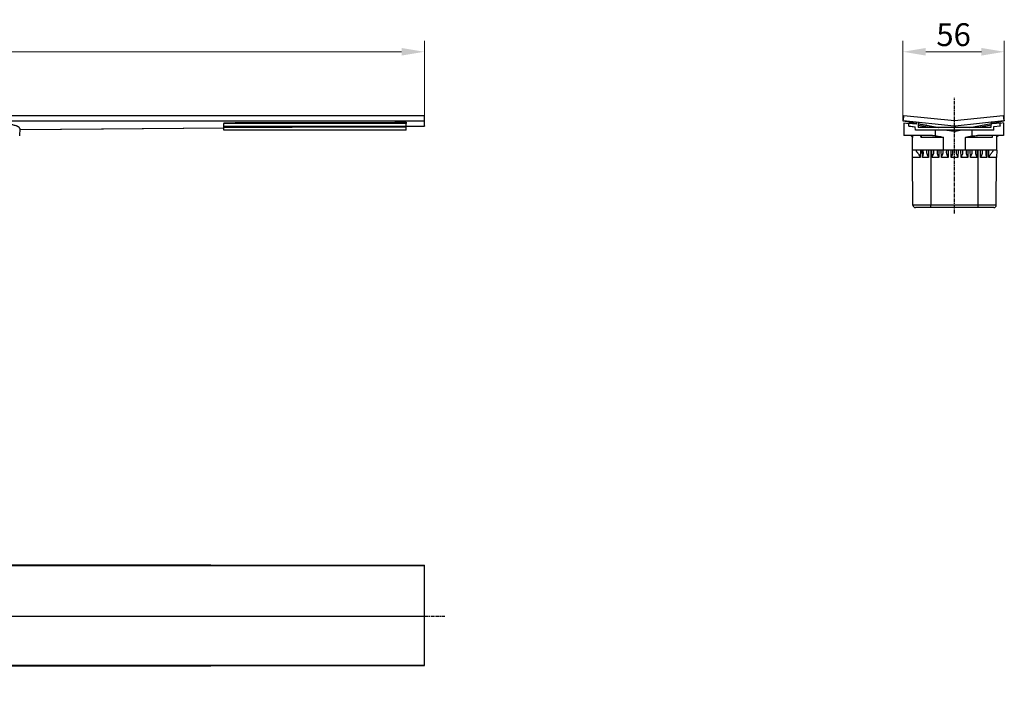
# Model space of a CAD drawing. Units: millimetres. Extents: x -1969 to -835, y 420 to 785.
# Drawn here: x -1375 to -835, y 420 to 785 of the extents above; entities that cross this region are included whole.
import ezdxf

# ---------------------------------------------------------------- set-up
doc = ezdxf.new("R2010")
doc.units = ezdxf.units.MM
doc.header["$LTSCALE"] = 5
doc.header["$PDMODE"] = 3
doc.header["$PDSIZE"] = 2.5
doc.linetypes.add('CENTER', pattern=[0.6, 0.375, -0.075, 0.075, -0.075])
doc.layers.get('0').update_dxf_attribs({"linetype": 'CONTINUOUS'})
doc.layers.get('Defpoints').update_dxf_attribs({"linetype": 'CONTINUOUS'})
for name, color, linetype in [('AT136_001_00_BL2', 7, 'CONTINUOUS'), ('AT136_005_00_BL4', 7, 'CONTINUOUS'), ('AT136_006_00_BL3', 7, 'CONTINUOUS'), ('AT136_007_00_BL0', 7, 'CONTINUOUS'), ('AT136_007_00_BL1', 7, 'CONTINUOUS'), ('STD_ACHSEN', 7, 'CONTINUOUS')]:
    doc.layers.add(name, color=color, linetype=linetype)
doc.layers.add('BEM', color=7, linetype='CONTINUOUS', lineweight=35)
doc.styles.get("Standard").update_dxf_attribs({"font": 'txt', "width": 0.8})
doc.styles.add('TECE Standard', font='arial.ttf', dxfattribs={"width": 0.9})
doc.dimstyles.get("Standard").update_dxf_attribs({"dimtxt": 3.5, "dimasz": 3.5, "dimexe": 1, "dimexo": 0, "dimtad": 1, "dimtxsty": 'Standard', "dimcen": 0.09, "dimadec": 0, "dimazin": 0, "dimtol": 1, "dimtp": 0.01, "dimtm": 0.01, "dimtfac": 1, "dimtofl": 0, "dimtmove": 0, "dimatfit": 3, "dimfxl": 0, "dimtolj": 1, "dimarcsym": 0})

# ---------------------------------------------------------------- blocks, each defined once
blk = doc.blocks.new('*D4')
at = {"layer": 'BEM', "color": 0, "lineweight": 13, "transparency": 16777216}
for p, q in [((-1953.31, 732.76), (-1953.31, 773.69)), ((-1153.31, 732.76), (-1153.31, 773.69)), ((-1940.81, 767.69), (-1165.81, 767.69))]:
    blk.add_line(p, q, dxfattribs=at)
at = {"layer": 'BEM', "color": 0, "transparency": 16777216}
for points in [[(-1940.81, 769.77), (-1940.81, 765.61), (-1953.31, 767.69)], [(-1165.81, 769.77), (-1165.81, 765.61), (-1153.31, 767.69)]]:
    blk.add_solid(points, dxfattribs=at)
at = {"layer": 'Defpoints', "color": 0, "transparency": 16777216}
for p in [(-1153.31, 767.69), (-1953.31, 732.76), (-1153.31, 732.76)]:
    blk.add_point(p, dxfattribs=at)
at = {"layer": 'BEM', "color": 0, "transparency": 16777216, "insert": (-1553.31, 777.07), "char_height": 12.5, "attachment_point": 5, "style": 'TECE Standard'}
blk.add_mtext('\\A1;800', dxfattribs=at)
blk = doc.blocks.new('*D5')
at = {"layer": 'BEM', "color": 0, "lineweight": 13, "transparency": 16777216}
for p, q in [((-891.05, 729.8), (-891.05, 773.69)), ((-835.47, 729.8), (-835.47, 773.69)), ((-878.55, 767.69), (-847.97, 767.69))]:
    blk.add_line(p, q, dxfattribs=at)
at = {"layer": 'BEM', "color": 0, "transparency": 16777216}
for points in [[(-878.55, 769.77), (-878.55, 765.61), (-891.05, 767.69)], [(-847.97, 769.77), (-847.97, 765.61), (-835.47, 767.69)]]:
    blk.add_solid(points, dxfattribs=at)
at = {"layer": 'Defpoints', "color": 0, "transparency": 16777216}
for p in [(-835.47, 767.69), (-891.05, 729.8), (-835.47, 729.8)]:
    blk.add_point(p, dxfattribs=at)
at = {"layer": 'BEM', "color": 0, "transparency": 16777216, "insert": (-863.26, 777.07), "char_height": 12.5, "attachment_point": 5, "style": 'TECE Standard'}
blk.add_mtext('\\A1;56', dxfattribs=at)
blk = doc.blocks.new('TC_670800_VA')
at = {"layer": 'AT136_001_00_BL2', "color": 7, "linetype": 'Continuous'}
for p, q in [((147.5, 0), (400, 0)), ((147.5, 0), (400, 0)), ((147.5, -2.95), (400, -2.99)), ((400, -2.99), (400, 0)), ((400, -5.75), (400, -2.99)), ((390, -5.86), (400, -5.77)), ((400, -5.75), (400, -5.77))]:
    blk.add_line(p, q, dxfattribs=at)
at = {"layer": 'AT136_001_00_BL2', "color": 9, "linetype": 'Continuous'}
for p, q in [((178.17, -7.68), (290, -6.71)), ((390, -5.84), (400, -5.75))]:
    blk.add_line(p, q, dxfattribs=at)
at = {"layer": 'AT136_001_00_BL2', "color": 7, "linetype": 'Continuous'}
blk.add_lwpolyline([(178.17, -7.73), (224.07, -7.32), (290, -6.74)], dxfattribs=at)
at = {"layer": 'AT136_006_00_BL3', "color": 7, "linetype": 'Continuous'}
blk.add_line((178.18, -7.09), (178.14, -11.2), dxfattribs=at)
blk.add_open_spline([(178.18, -7.09), (178.18, -7.04), (178.16, -6.94), (178.1, -6.79), (178, -6.64), (177.85, -6.5), (177.67, -6.36), (177.45, -6.22), (177.19, -6.08), (176.89, -5.94), (176.55, -5.81), (176.03, -5.63), (175.28, -5.42), (174.29, -5.18), (173.16, -4.97), (171.92, -4.77), (170.57, -4.59), (169.13, -4.44), (167.05, -4.27), (164.34, -4.12), (162.13, -4.08), (161, -4.08)], degree=3, knots=[0, 0, 0, 0, 0.008267, 0.017097, 0.026979, 0.038259, 0.051163, 0.065829, 0.082339, 0.100736, 0.121039, 0.143245, 0.193285, 0.250607, 0.314817, 0.385415, 0.461808, 0.543327, 0.629232, 0.810938, 1, 1, 1, 1], dxfattribs=at)
at = {"layer": 'AT136_007_00_BL1', "color": 7, "linetype": 'Continuous'}
for p, q in [((290, -3.94), (290, -4.41)), ((290, -5.92), (290, -4.41)), ((390, -3.72), (390, -4.3)), ((390, -5.81), (390, -4.3)), ((290, -6.39), (290, -5.92)), ((290, -8), (290, -6.39)), ((390, -8), (290, -8)), ((390, -5.81), (390, -6.17)), ((390, -8), (390, -6.17))]:
    blk.add_line(p, q, dxfattribs=at)
for points in [[(290, -3.94), (323.33, -3.87), (356.67, -3.79), (390, -3.72)], [(390, -4.3), (356.67, -4.34), (323.33, -4.37), (290, -4.41)], [(290, -5.92), (323.33, -5.89), (356.67, -5.85), (390, -5.81)], [(290, -6.39), (323.33, -6.32), (356.67, -6.25), (390, -6.17)]]:
    blk.add_open_spline(points, degree=3, dxfattribs=at)
blk = doc.blocks.new('TC_670800_DS')
at = {"layer": 'AT136_001_00_BL2', "color": 7, "linetype": 'Continuous'}
for p, q in [((-400, 27.47), (-147.5, 27.71)), ((-400, 27.47), (-400, 27.17)), ((-400, 27.17), (-400, -0.63)), ((-400, 27.17), (-147.5, 27.17)), ((-147.5, 27.71), (147.5, 27.71)), ((-147.5, 27.17), (-147.5, -0.63)), ((-147.5, 27.17), (147.5, 27.17)), ((147.5, 27.71), (400, 27.47)), ((147.5, 27.17), (147.5, -0.63)), ((147.5, 27.17), (400, 27.17)), ((400, 27.17), (400, 27.47)), ((400, -0.63), (400, 27.17)), ((-147.3, -0.63), (-147.3, 20.19)), ((-146.3, 21.17), (146.3, 21.17)), ((147.3, -0.63), (147.3, 20.19)), ((-400, -0.63), (-147.5, -0.63)), ((-400, -0.63), (-400, -27.33)), ((-147.5, -0.63), (-147.5, -27.33)), ((-147.5, -0.63), (-147.3, -0.63)), ((-147.3, -0.63), (-147.3, -21.14)), ((147.3, -0.63), (147.3, -21.14)), ((147.3, -0.63), (147.5, -0.63)), ((147.5, -0.63), (400, -0.63)), ((147.5, -0.63), (147.5, -27.33)), ((400, -27.33), (400, -0.63)), ((-146.3, -22.13), (146.3, -22.13)), ((-400, -27.33), (-400, -27.63)), ((-400, -27.33), (-147.5, -27.33)), ((-400, -27.63), (-147.5, -27.88)), ((-147.5, -27.33), (147.5, -27.33)), ((-147.5, -27.88), (147.5, -27.88)), ((147.5, -27.33), (400, -27.33)), ((147.5, -27.88), (400, -27.63)), ((400, -27.63), (400, -27.33))]:
    blk.add_line(p, q, dxfattribs=at)
at = {"layer": 'AT136_001_00_BL2', "color": 9, "linetype": 'Continuous'}
for p, q in [((-147.5, 27.17), (-147.5, 27.71)), ((147.5, 27.17), (147.5, 27.71)), ((-147.5, -27.33), (-147.5, -27.88)), ((147.5, -27.33), (147.5, -27.88))]:
    blk.add_line(p, q, dxfattribs=at)
at = {"layer": 'AT136_001_00_BL2', "color": 7, "linetype": 'Continuous'}
for points, knots in [([(-147.3, 20.19), (-147.3, 20.26), (-147.29, 20.38), (-147.23, 20.57), (-147.14, 20.74), (-147.01, 20.89), (-146.86, 21.01), (-146.68, 21.11), (-146.5, 21.16), (-146.37, 21.17), (-146.3, 21.17)], [0, 0, 0, 0, 0.124022, 0.248194, 0.372642, 0.49745, 0.622646, 0.748199, 0.874026, 1, 1, 1, 1]), ([(146.3, 21.17), (146.37, 21.17), (146.5, 21.16), (146.68, 21.11), (146.86, 21.01), (147.01, 20.89), (147.14, 20.74), (147.23, 20.57), (147.29, 20.38), (147.3, 20.26), (147.3, 20.19)], [0, 0, 0, 0, 0.125974, 0.251801, 0.377354, 0.50255, 0.627358, 0.751806, 0.875978, 1, 1, 1, 1]), ([(-146.3, -22.13), (-146.37, -22.13), (-146.5, -22.11), (-146.68, -22.06), (-146.86, -21.96), (-147.01, -21.84), (-147.14, -21.69), (-147.23, -21.52), (-147.29, -21.34), (-147.3, -21.21), (-147.3, -21.14)], [0, 0, 0, 0, 0.126054, 0.251948, 0.377547, 0.50276, 0.627552, 0.751954, 0.876058, 1, 1, 1, 1]), ([(147.3, -21.14), (147.3, -21.21), (147.29, -21.34), (147.23, -21.52), (147.14, -21.69), (147.01, -21.84), (146.86, -21.96), (146.68, -22.06), (146.5, -22.11), (146.37, -22.13), (146.3, -22.13)], [0, 0, 0, 0, 0.123942, 0.248046, 0.372448, 0.49724, 0.622453, 0.748052, 0.873946, 1, 1, 1, 1])]:
    blk.add_open_spline(points, degree=3, knots=knots, dxfattribs=at)
at = {"layer": 'AT136_005_00_BL4', "color": 7, "linetype": 'Continuous'}
for p, q in [((-147.05, 20.17), (-147.05, 20.55)), ((-147.05, 20.17), (-147.05, -0.63)), ((-146.55, 20.99), (146.55, 20.99)), ((-146.55, 20.66), (146.55, 20.66)), ((147.05, 20.55), (147.05, 20.17)), ((147.05, 20.17), (147.05, -0.63)), ((-147.05, -0.63), (-147.05, -21.54)), ((-147.05, -0.63), (-132.3, -0.63)), ((-132.5, -0.84), (-132.5, -7.43)), ((-132.3, -0.63), (-7.7, -0.63)), ((-7.7, -0.63), (7.7, -0.63)), ((-7.5, -0.84), (-7.5, -7.43)), ((7.5, -7.43), (7.5, -0.84)), ((132.3, -0.63), (7.7, -0.63)), ((132.3, -0.63), (147.05, -0.63)), ((132.5, -7.43), (132.5, -0.84)), ((147.05, -0.63), (147.05, -21.54)), ((-132.3, -7.62), (-7.7, -7.62)), ((132.3, -7.62), (7.7, -7.62)), ((-147.05, -21.79), (-147.05, -21.54)), ((147.05, -21.54), (147.05, -21.79)), ((-146.55, -22.04), (146.55, -22.04))]:
    blk.add_line(p, q, dxfattribs=at)
at = {"layer": 'AT136_005_00_BL4', "color": 9, "linetype": 'Continuous'}
for p, q in [((-146.55, 20.66), (-146.55, 20.99)), ((146.55, 20.99), (146.55, 20.66)), ((-146.55, -22.09), (-146.55, -22.04)), ((146.55, -22.04), (146.55, -22.09))]:
    blk.add_line(p, q, dxfattribs=at)
at = {"layer": 'AT136_005_00_BL4', "color": 7, "linetype": 'CENTER'}
blk.add_line((-415.57, -0.62), (411.2, -0.62), dxfattribs=at)
at = {"layer": 'AT136_005_00_BL4', "color": 7, "linetype": 'Continuous'}
for centre, major_axis, ratio, start_param, end_param in [((-146.55, 20.55), (0.5, 0), 0.881988, 1.570796, 3.141593), ((146.55, 20.55), (0.5, 0), 0.881988, 0, 1.570796), ((-132.3, -0.84), (0, 0.21), 0.951054, 0, 1.570796), ((-7.7, -0.84), (0, 0.21), 0.951054, -1.570796, 0), ((7.7, -0.84), (0, 0.21), 0.951054, 0, 1.570796), ((132.3, -0.84), (0, 0.21), 0.951054, -1.570796, 0)]:
    blk.add_ellipse(centre, major_axis=major_axis, ratio=ratio, start_param=start_param, end_param=end_param, dxfattribs=at)
for points, knots in [([(-146.55, 20.66), (-146.61, 20.66), (-146.75, 20.64), (-146.91, 20.53), (-147.02, 20.37), (-147.05, 20.24), (-147.05, 20.17)], [0, 0, 0, 0, 0.251836, 0.5026, 0.751842, 1, 1, 1, 1]), ([(147.05, 20.17), (147.05, 20.24), (147.02, 20.37), (146.91, 20.53), (146.75, 20.64), (146.61, 20.66), (146.55, 20.66)], [0, 0, 0, 0, 0.248158, 0.4974, 0.748164, 1, 1, 1, 1]), ([(-132.3, -7.62), (-132.33, -7.62), (-132.38, -7.61), (-132.44, -7.57), (-132.49, -7.51), (-132.5, -7.45), (-132.5, -7.43)], [0, 0, 0, 0, 0.251986, 0.502814, 0.751993, 1, 1, 1, 1]), ([(-7.5, -7.43), (-7.5, -7.45), (-7.51, -7.51), (-7.56, -7.57), (-7.62, -7.61), (-7.67, -7.62), (-7.7, -7.62)], [0, 0, 0, 0, 0.248007, 0.497186, 0.748014, 1, 1, 1, 1]), ([(7.7, -7.62), (7.67, -7.62), (7.62, -7.61), (7.56, -7.57), (7.51, -7.51), (7.5, -7.45), (7.5, -7.43)], [0, 0, 0, 0, 0.251986, 0.502814, 0.751993, 1, 1, 1, 1]), ([(132.5, -7.43), (132.5, -7.45), (132.49, -7.51), (132.44, -7.57), (132.38, -7.61), (132.33, -7.62), (132.3, -7.62)], [0, 0, 0, 0, 0.248007, 0.497186, 0.748014, 1, 1, 1, 1]), ([(-147.05, -21.54), (-147.05, -21.61), (-147.02, -21.74), (-146.91, -21.9), (-146.75, -22.01), (-146.61, -22.04), (-146.55, -22.04)], [0, 0, 0, 0, 0.248007, 0.497186, 0.748014, 1, 1, 1, 1]), ([(146.55, -22.04), (146.61, -22.04), (146.75, -22.01), (146.91, -21.9), (147.02, -21.74), (147.05, -21.61), (147.05, -21.54)], [0, 0, 0, 0, 0.251986, 0.502814, 0.751993, 1, 1, 1, 1])]:
    blk.add_open_spline(points, degree=3, knots=knots, dxfattribs=at)
at = {"layer": 'AT136_006_00_BL3', "color": 7, "linetype": 'Continuous'}
for p, q in [((-147.05, 18.32), (-147.3, 18.32)), ((147.3, 18.32), (147.05, 18.32)), ((-147.3, 14.78), (-147.05, 14.78)), ((147.05, 14.78), (147.3, 14.78)), ((-131.5, -0.63), (-131.5, -7.62)), ((-129, -0.63), (-129, -7.62)), ((-8.5, -4.01), (-8.5, -0.63)), ((8.5, -0.63), (8.5, -7.62)), ((129, -7.62), (129, -0.63)), ((131.5, -7.62), (131.5, -0.63)), ((131.54, -0.63), (131.54, -7.62)), ((-7.5, -5.43), (-7.51, -5.42))]:
    blk.add_line(p, q, dxfattribs=at)
at = {"layer": 'AT136_006_00_BL3', "color": 9, "linetype": 'Continuous'}
for p, q in [((-147.3, -0.11), (-147.05, -0.11)), ((-147.3, -1.17), (-147.05, -1.17)), ((-131.77, -0.63), (-131.77, -7.62)), ((-131.53, -0.63), (-131.53, -7.62)), ((-129.7, -7.62), (-129.7, -0.63)), ((-129, -7.62), (-129, -0.63)), ((-8.5, -4.01), (-8.5, -0.63)), ((-8.5, -4.01), (-7.8, -4.01)), ((-8.5, -4.01), (-8.5, -4.01)), ((-7.8, -4.01), (-7.8, -0.63)), ((-7.51, -5.42), (-7.5, -5.39)), ((7.8, -0.63), (7.8, -7.62)), ((8.5, -0.63), (8.5, -7.62)), ((129, -0.63), (129, -7.62)), ((129.7, -0.63), (129.7, -7.62)), ((147.05, -0.11), (147.3, -0.11)), ((147.05, -1.17), (147.3, -1.17)), ((-7.5, -5.43), (-7.51, -5.42)), ((-7.51, -5.42), (-7.51, -5.42))]:
    blk.add_line(p, q, dxfattribs=at)
at = {"layer": 'AT136_006_00_BL3', "color": 7, "linetype": 'Continuous'}
blk.add_arc((-7, -4.01), 1.5, 179.9998, 250.0002, dxfattribs=at)
at = {"layer": 'AT136_006_00_BL3', "color": 9, "linetype": 'Continuous'}
for radius, start, end in [(1.5, 180.0015, 183.7658), (1.5, 183.7664, 224.6519), (1.5, 224.6519, 249.9991), (0.8, 179.9998, 231.3099)]:
    blk.add_arc((-7, -4.01), radius, start, end, dxfattribs=at)
at = {"layer": 'STD_ACHSEN', "color": 7, "linetype": 'CENTER'}
blk.add_line((0, 38.99), (0, -38.99), dxfattribs=at)
blk = doc.blocks.new('TC-670800_SL')
at = {"layer": 'AT136_001_00_BL2', "color": 7, "linetype": 'Continuous'}
for p, q in [((-27.8, 0), (-28.33, -2.95)), ((-28.1, -2.98), (-27.8, 0)), ((-27.8, 0), (0, -2.77)), ((-28.1, -2.98), (-28.33, -2.95)), ((-28.33, -2.95), (-28.1, -2.99)), ((-0.3, -5.75), (-28.1, -2.98)), ((-28.1, -2.99), (-21.01, -4.27)), ((-19.99, -4.45), (-8.61, -6.5)), ((0, -2.77), (26.7, 0)), ((27.01, -2.98), (0.31, -5.75)), ((8.29, -6.5), (19.99, -4.31)), ((21.01, -4.12), (27.01, -2.99)), ((26.7, 0), (27.01, -2.98)), ((26.7, 0), (27.25, -2.95)), ((27.01, -2.98), (27.25, -2.95)), ((27.01, -2.99), (27.25, -2.95))]:
    blk.add_line(p, q, dxfattribs=at)
at = {"layer": 'AT136_001_00_BL2', "color": 9, "linetype": 'Continuous'}
for p, q in [((-0.3, -5.75), (-0.38, -6.5)), ((0.31, -5.75), (0.39, -6.5))]:
    blk.add_line(p, q, dxfattribs=at)
at = {"layer": 'AT136_001_00_BL2', "color": 7, "linetype": 'Continuous'}
blk.add_arc((0, -2.76), 3.01, 264.3243, 275.9054, dxfattribs=at)
at = {"layer": 'AT136_006_00_BL3', "color": 7, "linetype": 'Continuous'}
for p, q in [((-27.9, -4.16), (-27.84, -11)), ((-25.06, -4.63), (-27.9, -4.16)), ((-22.88, -4.53), (-22.87, -4.03)), ((-22.87, -4.03), (-22.81, -4.04)), ((-21.91, -4.2), (-21.9, -4.2)), ((-21.9, -4.2), (-21.8, -4.22)), ((-21.8, -4.22), (-21.8, -4.22)), ((-21.8, -4.22), (-21.01, -4.36)), ((-19.99, -4.53), (-8.76, -6.5)), ((-15.39, -5.34), (-15.38, -5.33)), ((-15.21, -5.37), (-15.38, -5.33)), ((8.32, -6.5), (19.99, -4.35)), ((19.97, -5.3), (13.08, -6.5)), ((21.02, -4.16), (22.95, -3.8)), ((22.95, -3.8), (23.01, -3.79)), ((23.02, -4.42), (23.01, -3.79)), ((26.9, -4.08), (25.06, -4.41)), ((26.9, -4.08), (26.84, -11)), ((-13.77, -6.5), (-19.97, -5.48)), ((-4.46, -8.04), (-4.64, -8.01)), ((-4.02, -8.12), (-4.46, -8.04)), ((-0.49, -8.7), (-4.02, -8.12)), ((4.01, -8.09), (0.53, -8.7)), ((4.45, -8.01), (4.01, -8.09)), ((-26.17, -11), (-27.84, -11)), ((-25.25, -11), (-26.17, -11)), ((-24.14, -11), (-25.25, -11)), ((-24.04, -11), (-24.14, -11)), ((-18.68, -11), (-24.04, -11)), ((-23.07, -19), (-23.14, -11.99)), ((-12.07, -11), (-18.68, -11)), ((21.18, -11), (12.58, -11)), ((24.04, -11), (21.18, -11)), ((23.07, -19), (23.14, -11.99)), ((24.13, -11), (24.04, -11)), ((24.25, -11), (24.13, -11)), ((25.17, -11), (24.25, -11)), ((26.84, -11), (25.17, -11)), ((-21.06, -19), (-23.07, -19)), ((-23.04, -22.96), (-23.07, -19)), ((-21.09, -19), (-21.09, -19.31)), ((-20.06, -19), (-21.06, -19)), ((-17.48, -19), (-20.06, -19)), ((-16.48, -19), (-17.48, -19)), ((-17.13, -20.91), (-17.16, -19)), ((-12.41, -19), (-16.48, -19)), ((-15.34, -19), (-15.36, -20.15)), ((-11.41, -19), (-12.41, -19)), ((-9.59, -19), (-11.41, -19)), ((-11.39, -20.33), (-11.41, -19)), ((-9.59, -19), (-9.61, -20.33)), ((-8.59, -19), (-9.59, -19)), ((-6, -19), (-8.59, -19)), ((-6.31, -20.33), (-6.33, -19)), ((6, -19), (-6, -19)), ((-4.5, -19), (-4.53, -20.33)), ((-0.89, -20.33), (-0.91, -19)), ((0.91, -19), (0.89, -20.33)), ((4.53, -20.33), (4.5, -19)), ((8.59, -19), (6, -19)), ((6.33, -19), (6.31, -20.33)), ((9.59, -19), (8.59, -19)), ((11.41, -19), (9.59, -19)), ((9.61, -20.33), (9.59, -19)), ((11.41, -19), (11.39, -20.33)), ((12.41, -19), (11.41, -19)), ((16.48, -19), (12.41, -19)), ((15.36, -20.15), (15.34, -19)), ((17.48, -19), (16.48, -19)), ((17.16, -19), (17.13, -20.91)), ((20.06, -19), (17.48, -19)), ((21.06, -19), (20.06, -19)), ((23.07, -19), (21.06, -19)), ((21.09, -19.31), (21.09, -19)), ((23.07, -19), (23.04, -22.97)), ((-22.81, -49.21), (-23.04, -22.96)), ((22.81, -49.21), (23.04, -22.97)), ((-21.45, -50.5), (-21.51, -50.5)), ((-21.44, -50.5), (-21.45, -50.5)), ((-13.15, -50.5), (-21.44, -50.5)), ((-13, -50.5), (-13.15, -50.5)), ((13, -50.5), (-13, -50.5)), ((13.15, -50.5), (13, -50.5)), ((21.44, -50.5), (13.15, -50.5)), ((21.45, -50.5), (21.44, -50.5)), ((21.51, -50.5), (21.45, -50.5))]:
    blk.add_line(p, q, dxfattribs=at)
at = {"layer": 'AT136_006_00_BL3', "color": 9, "linetype": 'Continuous'}
for p, q in [((21.03, -4.63), (21.02, -4.16)), ((-10.7, -8), (-10.7, -11.07)), ((9.7, -11.2), (9.7, -8)), ((-24.04, -11), (-24.04, -11)), ((-23.11, -11.99), (-23.14, -11.99)), ((-23.12, -11), (-23.11, -11.99)), ((-18.33, -11.99), (-18.41, -11.05)), ((-6, -11.99), (-18.33, -11.99)), ((-6, -19), (-6, -11.99)), ((6, -19), (6, -11.99)), ((20.57, -11.99), (6, -11.99)), ((20.66, -11.2), (20.57, -11.99)), ((23.11, -11.99), (23.12, -11)), ((23.14, -11.99), (23.11, -11.99)), ((24.04, -11.01), (24.04, -11)), ((-18.73, -19), (-18.79, -22.97)), ((-17.63, -22.97), (-17.7, -19)), ((-14.22, -19), (-14.28, -22.97)), ((-13, -19), (-13, -49.21)), ((-12.34, -22.97), (-12.41, -19)), ((-8.59, -19), (-8.66, -22.97)), ((-7.26, -22.97), (-7.33, -19)), ((-3.5, -19), (-3.57, -22.97)), ((-1.84, -22.97), (-1.91, -19)), ((1.91, -19), (1.84, -22.97)), ((3.57, -22.97), (3.5, -19)), ((7.33, -19), (7.26, -22.97)), ((8.66, -22.97), (8.59, -19)), ((12.41, -19), (12.34, -22.97)), ((13, -49.21), (13, -19)), ((14.28, -22.97), (14.22, -19)), ((17.7, -19), (17.63, -22.97)), ((18.79, -22.97), (18.73, -19)), ((-18.79, -22.97), (-23.04, -22.96)), ((-14.28, -22.97), (-17.63, -22.97)), ((-8.66, -22.97), (-12.34, -22.97)), ((-3.57, -22.97), (-7.26, -22.97)), ((1.84, -22.97), (-1.84, -22.97)), ((7.26, -22.97), (3.57, -22.97)), ((12.34, -22.97), (8.66, -22.97)), ((17.63, -22.97), (14.28, -22.97)), ((23.04, -22.97), (18.79, -22.97)), ((-20.15, -49.21), (-22.81, -49.21)), ((-13, -49.21), (-20.15, -49.21)), ((-13, -50.5), (-13, -49.21)), ((13, -49.21), (-13, -49.21)), ((20.15, -49.21), (13, -49.21)), ((13, -50.5), (13, -49.21)), ((22.81, -49.21), (20.15, -49.21))]:
    blk.add_line(p, q, dxfattribs=at)
at = {"layer": 'AT136_006_00_BL3', "color": 7, "linetype": 'Continuous'}
for centre, radius, start, end in [((0, -5.71), 3.03, 260.6054, 279.9143), ((-24.14, -12), 1, 0.4985, 89.9985), ((-24.14, -12), 1, 84.4084, 89.9968), ((24.13, -12), 1, 90.0001, 95.5886), ((-21.51, -49.2), 1.3, 180.4985, 269.9985), ((21.51, -49.2), 1.3, 269.9985, 359.4985)]:
    blk.add_arc(centre, radius, start, end, dxfattribs=at)
for points, knots in [([(-22.81, -4.04), (-22.7, -4.06), (-22.4, -4.11), (-22.1, -4.17), (-21.91, -4.2)], [0, 0, 0, 0, 0.3669, 1, 1, 1, 1]), ([(-24.04, -11), (-23.97, -11.01), (-23.83, -11.04), (-23.64, -11.12), (-23.48, -11.24), (-23.31, -11.41), (-23.16, -11.66), (-23.12, -11.88), (-23.11, -11.99)], [0, 0, 0, 0, 0.146698, 0.287586, 0.420457, 0.545817, 0.77919, 1, 1, 1, 1]), ([(-18.18, -11.39), (-18.19, -11.34), (-18.21, -11.25), (-18.26, -11.16), (-18.32, -11.1), (-18.39, -11.05), (-18.47, -11.02), (-18.57, -11), (-18.64, -11), (-18.68, -11)], [0, 0, 0, 0, 0.230123, 0.341809, 0.455203, 0.574683, 0.704288, 0.846209, 1, 1, 1, 1]), ([(-18.33, -11.99), (-18.28, -11.89), (-18.22, -11.74), (-18.18, -11.53), (-18.18, -11.44), (-18.18, -11.39)], [0, 0, 0, 0, 0.530685, 0.773594, 1, 1, 1, 1]), ([(-12.07, -11), (-11.84, -11), (-11.38, -11.01), (-10.93, -11.04), (-10.7, -11.07)], [0, 0, 0, 0, 0.499609, 1, 1, 1, 1]), ([(-10.7, -11.07), (-10.3, -11.11), (-9.51, -11.22), (-7.94, -11.52), (-6.78, -11.8), (-6, -11.99)], [0, 0, 0, 0, 0.249981, 0.499983, 1, 1, 1, 1]), ([(6, -11.99), (6.61, -11.84), (7.84, -11.55), (9.08, -11.3), (9.7, -11.2)], [0, 0, 0, 0, 0.500033, 1, 1, 1, 1]), ([(9.7, -11.2), (9.94, -11.16), (10.42, -11.1), (11.38, -11.02), (12.1, -11), (12.58, -11)], [0, 0, 0, 0, 0.251109, 0.501796, 1, 1, 1, 1]), ([(21.18, -11), (21.09, -11), (20.96, -11.02), (20.8, -11.08), (20.7, -11.15), (20.62, -11.23), (20.55, -11.36), (20.52, -11.46), (20.51, -11.54)], [0, 0, 0, 0, 0.285588, 0.416048, 0.538338, 0.655122, 0.769512, 1, 1, 1, 1]), ([(20.51, -11.54), (20.51, -11.57), (20.5, -11.73), (20.53, -11.88), (20.57, -11.99)], [0, 0, 0, 0, 0.239281, 1, 1, 1, 1]), ([(23.11, -11.99), (23.12, -11.88), (23.16, -11.66), (23.31, -11.41), (23.48, -11.24), (23.64, -11.13), (23.83, -11.04), (23.97, -11.01), (24.04, -11.01)], [0, 0, 0, 0, 0.22081, 0.454183, 0.579543, 0.712414, 0.853302, 1, 1, 1, 1]), ([(-21.09, -19.31), (-21.09, -19.33), (-21.09, -19.37), (-21.07, -19.43), (-21.03, -19.49), (-20.97, -19.59), (-20.87, -19.74), (-20.73, -19.92), (-20.56, -20.13), (-20.33, -20.43), (-20.03, -20.83), (-19.68, -21.34), (-19.35, -21.87), (-19.06, -22.41), (-18.88, -22.78), (-18.79, -22.97)], [0, 0, 0, 0, 0.011885, 0.026098, 0.042959, 0.062498, 0.108994, 0.163776, 0.224767, 0.290145, 0.428721, 0.572078, 0.716343, 0.85942, 1, 1, 1, 1]), ([(-17.63, -22.97), (-17.56, -22.79), (-17.43, -22.45), (-17.27, -21.93), (-17.16, -21.41), (-17.13, -21.07), (-17.13, -20.91)], [0, 0, 0, 0, 0.263955, 0.520157, 0.76622, 1, 1, 1, 1]), ([(-15.36, -20.15), (-15.36, -20.2), (-15.35, -20.3), (-15.32, -20.52), (-15.24, -20.79), (-15.11, -21.14), (-14.96, -21.49), (-14.8, -21.85), (-14.57, -22.34), (-14.39, -22.72), (-14.28, -22.97)], [0, 0, 0, 0, 0.048694, 0.100645, 0.213184, 0.33474, 0.462477, 0.594256, 0.728514, 1, 1, 1, 1]), ([(-12.34, -22.97), (-12.23, -22.74), (-12.02, -22.28), (-11.76, -21.72), (-11.59, -21.27), (-11.48, -20.95), (-11.41, -20.63), (-11.39, -20.43), (-11.39, -20.33)], [0, 0, 0, 0, 0.270583, 0.533779, 0.659979, 0.78078, 0.894595, 1, 1, 1, 1]), ([(-9.61, -20.33), (-9.61, -20.43), (-9.59, -20.63), (-9.52, -20.95), (-9.41, -21.27), (-9.24, -21.72), (-8.99, -22.28), (-8.77, -22.74), (-8.66, -22.97)], [0, 0, 0, 0, 0.105405, 0.21922, 0.340021, 0.466221, 0.729417, 1, 1, 1, 1]), ([(-7.26, -22.97), (-7.15, -22.74), (-6.93, -22.28), (-6.68, -21.72), (-6.5, -21.27), (-6.4, -20.95), (-6.33, -20.63), (-6.31, -20.43), (-6.31, -20.33)], [0, 0, 0, 0, 0.270583, 0.533779, 0.659979, 0.78078, 0.894595, 1, 1, 1, 1]), ([(-4.53, -20.33), (-4.53, -20.43), (-4.51, -20.63), (-4.44, -20.95), (-4.33, -21.27), (-4.16, -21.72), (-3.9, -22.28), (-3.68, -22.74), (-3.57, -22.97)], [0, 0, 0, 0, 0.105405, 0.21922, 0.340021, 0.466221, 0.729417, 1, 1, 1, 1]), ([(-1.84, -22.97), (-1.73, -22.74), (-1.52, -22.28), (-1.26, -21.72), (-1.09, -21.27), (-0.98, -20.95), (-0.91, -20.63), (-0.89, -20.43), (-0.89, -20.33)], [0, 0, 0, 0, 0.270583, 0.533779, 0.659979, 0.78078, 0.894595, 1, 1, 1, 1]), ([(0.89, -20.33), (0.89, -20.43), (0.91, -20.63), (0.98, -20.95), (1.09, -21.27), (1.26, -21.72), (1.51, -22.28), (1.73, -22.74), (1.84, -22.97)], [0, 0, 0, 0, 0.105405, 0.21922, 0.340021, 0.466221, 0.729417, 1, 1, 1, 1]), ([(3.57, -22.97), (3.68, -22.74), (3.9, -22.28), (4.16, -21.72), (4.33, -21.27), (4.44, -20.95), (4.51, -20.63), (4.53, -20.43), (4.53, -20.33)], [0, 0, 0, 0, 0.270583, 0.533779, 0.659979, 0.78078, 0.894595, 1, 1, 1, 1]), ([(6.31, -20.33), (6.3, -20.43), (6.32, -20.63), (6.4, -20.95), (6.5, -21.27), (6.68, -21.72), (6.93, -22.28), (7.15, -22.74), (7.26, -22.97)], [0, 0, 0, 0, 0.105405, 0.21922, 0.340021, 0.466221, 0.729417, 1, 1, 1, 1]), ([(8.66, -22.97), (8.77, -22.74), (8.98, -22.28), (9.24, -21.72), (9.41, -21.27), (9.52, -20.95), (9.59, -20.63), (9.61, -20.43), (9.61, -20.33)], [0, 0, 0, 0, 0.270583, 0.533779, 0.659979, 0.78078, 0.894595, 1, 1, 1, 1]), ([(11.39, -20.33), (11.39, -20.43), (11.41, -20.63), (11.48, -20.95), (11.59, -21.27), (11.76, -21.72), (12.01, -22.28), (12.23, -22.74), (12.34, -22.97)], [0, 0, 0, 0, 0.105405, 0.21922, 0.340021, 0.466221, 0.729417, 1, 1, 1, 1]), ([(14.28, -22.97), (14.39, -22.72), (14.57, -22.35), (14.79, -21.85), (14.96, -21.49), (15.11, -21.14), (15.24, -20.79), (15.32, -20.52), (15.35, -20.3), (15.36, -20.2), (15.36, -20.15)], [0, 0, 0, 0, 0.271486, 0.405744, 0.537523, 0.66526, 0.786816, 0.899355, 0.951306, 1, 1, 1, 1]), ([(17.13, -20.91), (17.13, -21.07), (17.16, -21.42), (17.27, -21.93), (17.43, -22.45), (17.56, -22.79), (17.63, -22.97)], [0, 0, 0, 0, 0.23378, 0.479843, 0.736044, 1, 1, 1, 1]), ([(18.79, -22.97), (18.87, -22.78), (19.05, -22.41), (19.35, -21.87), (19.68, -21.34), (20.03, -20.83), (20.33, -20.43), (20.56, -20.13), (20.72, -19.92), (20.87, -19.74), (20.97, -19.6), (21.03, -19.49), (21.07, -19.43), (21.09, -19.37), (21.09, -19.33), (21.09, -19.31)], [0, 0, 0, 0, 0.14058, 0.283657, 0.427922, 0.571279, 0.709855, 0.775233, 0.836224, 0.891006, 0.937502, 0.957041, 0.973902, 0.988115, 1, 1, 1, 1])]:
    blk.add_open_spline(points, degree=3, knots=knots, dxfattribs=at)
at = {"layer": 'AT136_007_00_BL0', "color": 7, "linetype": 'Continuous'}
for p, q in [((-21.02, -4.72), (-25.06, -4.3)), ((-25.04, -5.81), (-25.06, -4.3)), ((-21, -3.71), (-21.02, -4.72)), ((-20, -3.82), (-21, -3.71)), ((-20, -3.82), (-19.95, -6.5)), ((20, -3.73), (19.95, -6.5)), ((21, -3.63), (20, -3.73)), ((21, -3.63), (21.02, -4.63)), ((25.07, -4.2), (21.02, -4.63)), ((25.04, -5.71), (25.07, -4.2)), ((-25.04, -5.92), (-25.04, -5.81)), ((-25.04, -5.81), (-21.53, -6.17)), ((-21.56, -6.39), (-25.04, -5.92)), ((-21.53, -6.39), (-21.56, -6.39)), ((-21.5, -8), (-21.53, -6.17)), ((21.5, -8), (-21.5, -8)), ((19.95, -6.5), (-19.95, -6.5)), ((21.5, -8), (21.53, -6.08)), ((21.53, -6.08), (25.04, -5.71)), ((21.56, -6.27), (21.53, -6.28)), ((25.04, -5.79), (21.56, -6.27)), ((25.04, -5.71), (25.04, -5.79))]:
    blk.add_line(p, q, dxfattribs=at)
at = {"layer": 'AT136_007_00_BL1', "color": 7, "linetype": 'Continuous'}
for p, q in [((-25.07, -4.2), (-25.05, -4.2)), ((-25.07, -4.22), (-25.07, -4.2)), ((-25.07, -4.27), (-25.07, -4.22)), ((-25.04, -4.27), (-25.07, -4.27)), ((-25.06, -4.3), (-25.07, -4.27)), ((-25.05, -4.2), (-25.04, -4.2)), ((-25.04, -4.2), (-22.88, -4.43)), ((-24.15, -4.4), (-25.04, -4.27))]:
    blk.add_line(p, q, dxfattribs=at)

msp = doc.modelspace()

# ---------------------------------------------------------------- linework, layer by layer
at = {"layer": 'STD_ACHSEN', "color": 7, "linetype": 'CENTER'}
msp.add_line((-862.72, 679.01), (-862.72, 742.4), dxfattribs=at)

# ---------------------------------------------------------------- block references
for name, p in [('TC_670800_VA', (-1553.31, 732.76)), ('TC_670800_DS', (-1553.31, 458.88))]:
    msp.add_blockref(name, p)
at = {"layer": 'BEM'}
msp.add_blockref('TC-670800_SL', (-862.72, 732.75), dxfattribs=at)

# ---------------------------------------------------------------- dimensions: what is measured, and where the dimension line sits
for base, p1, p2, picture, middle in [((-1153.31, 767.69), (-1953.31, 732.76), (-1153.31, 732.76), '*D4', (-1553.31, 777.07)), ((-835.47, 767.69), (-891.05, 729.8), (-835.47, 729.8), '*D5', (-863.26, 777.07))]:
    dim = msp.add_linear_dim(base=base, p1=p1, p2=p2, dimstyle='Standard', override={"dimscale": 5, "dimtxt": 2.5, "dimasz": 2.5, "dimexe": 1.2, "dimexo": 0, "dimgap": 0.6, "dimdec": 0, "dimzin": 0, "dimtxsty": 'TECE Standard', "dimcen": 1.5, "dimazin": 2, "dimtol": 0, "dimtdec": 0, "dimtofl": 1, "dimtzin": 0, "dimlwd": 13, "dimlwe": 13}, dxfattribs=at)
    dim.commit()
    dim.dimension.update_dxf_attribs({"geometry": picture, "text_midpoint": middle})

doc.saveas('drawing.dxf')
